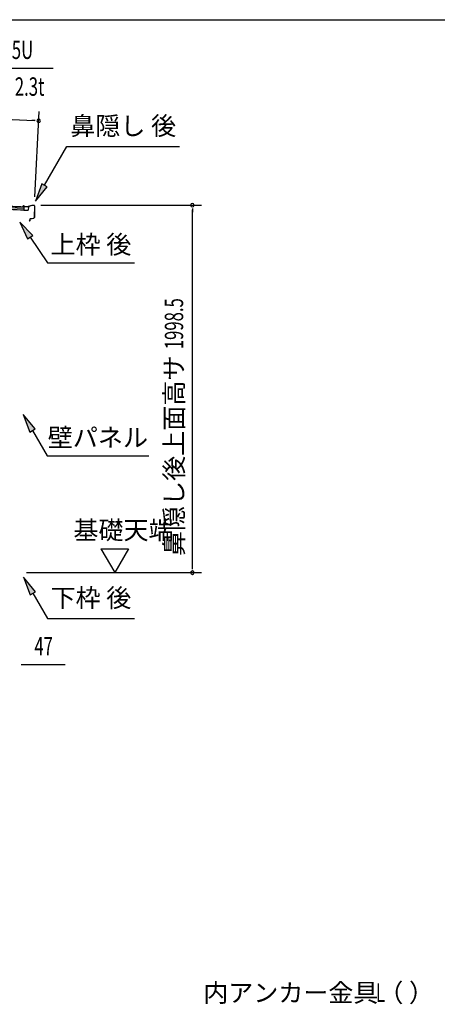
# Model space of a CAD drawing. Extents: x 543 to 20719, y 226 to 14052.
# Drawn here: x 12563 to 14836, y 8698 to 14052 of the extents above; entities that cross this region are included whole.
import ezdxf
from ezdxf.enums import TextEntityAlignment as Align

# ---------------------------------------------------------------- set-up
doc = ezdxf.new("R2010")
doc.units = 0
doc.header["$LTSCALE"] = 50
doc.header["$MEASUREMENT"] = 0
for name, color, linetype in [('HIKIDASHI', 6, 'CONTINUOUS'), ('SUNPOU', 4, 'CONTINUOUS'), ('WAKUSEN-01', 50, 'CONTINUOUS'), ('屋根U1', 7, 'CONTINUOUS'), ('鼻隠し後', 3, 'CONTINUOUS')]:
    doc.layers.add(name, color=color, linetype=linetype)
doc.styles.add('00', font='ROMANS', dxfattribs={"width": 0.666667, "bigfont": 'BIGFONT'})
doc.styles.add('01', font='ROMANS', dxfattribs={"height": 3, "bigfont": 'BIGFONT'})

msp = doc.modelspace()

# ---------------------------------------------------------------- linework, layer by layer
at = {"layer": 'HIKIDASHI'}
for p, q in [((12044.9, 13788.8), (12744.8, 13788.8)), ((12698.4, 13152.2), (12819.5, 13362.1)), ((12819.5, 13362.1), (13432.9, 13362.1)), ((12683.9, 13160.5), (12648.4, 13065.6)), ((12648.4, 13065.6), (12712.8, 13143.9)), ((12712.8, 13143.9), (12683.9, 13160.5)), ((12633.8, 12878.6), (12564, 12952.2)), ((12564, 12952.2), (12606.1, 12859.9)), ((12606.1, 12859.9), (12633.8, 12878.6)), ((12619.9, 12869.3), (12713.8, 12730.1)), ((12713.8, 12730.1), (13187.2, 12730.1)), ((12646.4, 11826.8), (12581.9, 11905.1)), ((12581.9, 11905.1), (12617.5, 11810.1)), ((12617.5, 11810.1), (12646.4, 11826.8)), ((12631.9, 11818.5), (12711.8, 11680.1)), ((12711.8, 11680.1), (13265.2, 11680.1)), ((12648.4, 10941.8), (12583.9, 11020.1)), ((12583.9, 11020.1), (12619.5, 10925.1)), ((12619.5, 10925.1), (12648.4, 10941.8)), ((12633.9, 10933.5), (12713.8, 10795.1)), ((12713.8, 10795.1), (13187.2, 10795.1))]:
    msp.add_line(p, q, dxfattribs=at)
for points in [[(12683.9, 13160.5), (12712.8, 13143.9), (12648.4, 13065.6)], [(12633.8, 12878.6), (12606.1, 12859.9), (12564, 12952.2)], [(12646.4, 11826.8), (12617.5, 11810.1), (12581.9, 11905.1)], [(12648.4, 10941.8), (12619.5, 10925.1), (12583.9, 11020.1)]]:
    msp.add_solid(points, dxfattribs=at)
at = {"layer": 'SUNPOU'}
for p, q in [((10288.5, 13617.1), (12641.1, 13503.9)), ((12646.2, 13089.7), (12668.5, 13552.7)), ((12647.4, 13503.6), (12628.7, 13504.5)), ((12678.9, 13043.9), (13552.6, 13043.9)), ((13502.6, 13025.1), (13502.6, 13006.4)), ((13502.6, 11070.5), (13502.6, 13018.9)), ((13005.3, 11175.4), (13155.3, 11175.4)), ((13005.3, 11175.4), (13080.3, 11045.5)), ((13155.3, 11175.4), (13080.3, 11045.5)), ((12599.6, 11045.5), (13552.6, 11045.5)), ((13502.6, 11064.2), (13502.6, 11083)), ((12571.2, 10545.5), (12589.9, 10545.5)), ((12577.4, 10545.5), (12810.4, 10545.5))]:
    msp.add_line(p, q, dxfattribs=at)
for centre, start, end in [((12666.1, 13502.7), 357.2459, 177.2459), ((12666.1, 13502.7), 177.2459, 357.2459), ((13502.6, 13043.9), 90, 270), ((13502.6, 13043.9), 270, 90), ((13502.6, 11045.5), 90, 270), ((13502.6, 11045.5), 270, 90)]:
    msp.add_arc(centre, 9.38, start, end, dxfattribs=at)
at = {"layer": 'WAKUSEN-01'}
msp.add_line((542.5, 14052.5), (20477.5, 14052.5), dxfattribs=at)
at = {"layer": '屋根U1'}
for p, q in [((10265.8, 13129), (12609.6, 13016.3)), ((10265.9, 13130.5), (12584.7, 13019)), ((10266.3, 13139), (12585.1, 13027.4)), ((10266.6, 13145.5), (12585.4, 13033.9)), ((10266.7, 13147), (12610.4, 13034.2)), ((12584.6, 13017.5), (12609.6, 13016.3)), ((12585.4, 13033.9), (12584.7, 13019)), ((12610.4, 13034.2), (12609.6, 13016.3))]:
    msp.add_line(p, q, dxfattribs=at)
at = {"layer": '鼻隠し後'}
for p, q in [((12587.5, 13035.8), (12582.5, 13036.1)), ((12587.5, 13035.3), (12582.5, 13035.6)), ((12590, 13036.1), (12583.2, 13039)), ((12590.2, 13036.5), (12583.4, 13039.4)), ((12587.5, 13035.8), (12587.5, 13035.3)), ((12608.1, 13035.6), (12590.9, 13036.4)), ((12608.2, 13035), (12590.9, 13035.9)), ((12628.9, 13042.9), (12608.9, 13035.7)), ((12628.6, 13042.2), (12609, 13035.2)), ((12641.5, 13042.3), (12628.9, 13042.9)), ((12641.4, 13041.8), (12629.4, 13042.3)), ((12643.3, 13039.7), (12642.5, 12976.6)), ((12643.8, 13039.7), (12643, 12976.6)), ((12618.3, 12964.8), (12615.6, 12960.9)), ((12618.8, 12964.5), (12616.1, 12960.6)), ((12618.3, 12964.8), (12618.8, 12964.5)), ((12618.9, 12968.1), (12618.8, 12959.7)), ((12619.3, 12959.7), (12619.4, 12968.1)), ((12621, 12970.5), (12640, 12973.7)), ((12621.1, 12970), (12640.1, 12973.2)), ((12625, 12971.2), (12640, 12973.7)), ((12625.1, 12970.7), (12640.1, 12973.2))]:
    msp.add_line(p, q, dxfattribs=at)
for centre, radius, start, end in [((12582.6, 13037.6), 2, 67.1312, 267.2459), ((12582.6, 13037.6), 1.5, 67.1312, 267.2459), ((12591, 13038.4), 2.5, 247.1312, 267.2459), ((12591, 13038.4), 2, 247.1312, 267.2459), ((12608.2, 13037.5), 2, 267.2459, 289.7843), ((12608.3, 13037), 2, 267.2459, 289.7843), ((12629.2, 13040.8), 2, 87.2459, 109.7843), ((12629.3, 13040.3), 2, 87.2459, 109.7843), ((12641.3, 13039.8), 2, 359.2459, 87.2459), ((12641.3, 13039.8), 2.5, 359.2459, 87.2459), ((12617.3, 12959.8), 2, 144.8425, 359.2459), ((12617.3, 12959.8), 1.5, 144.8425, 359.2459), ((12621.4, 12968), 2.5, 99.4214, 179.2459), ((12621.4, 12968), 2, 99.4214, 179.2459), ((12639.5, 12976.6), 3, 279.4214, 359.2459), ((12639.5, 12976.6), 3, 279.4214, 359.2459), ((12639.5, 12976.6), 3.5, 279.4214, 359.2459), ((12639.5, 12976.6), 3.5, 279.4214, 359.2459)]:
    msp.add_arc(centre, radius, start, end, dxfattribs=at)

# ---------------------------------------------------------------- texts
at = {"layer": 'HIKIDASHI', "style": '00', "width": 0.67}
for s, p in [('もや C-A2.5U', (12094.9, 13838.8)), ('L', (14501.2, 8711.2))]:
    msp.add_text(s, height=100, dxfattribs=at).set_placement(p)
msp.add_text('2.3t', height=100, dxfattribs=at).set_placement((12697.5, 13638.8), align=Align.RIGHT)
at = {"layer": 'HIKIDASHI', "style": '01'}
for s, p in [('鼻隠し 後', (13126.2, 13462.1)), ('下枠 後', (12950.5, 10895.1))]:
    msp.add_text(s, height=100, dxfattribs=at).set_placement(p, align=Align.MIDDLE)
for s, p in [('上枠 後', (12950.5, 12830.1)), ('壁パネル', (12988.5, 11780.1))]:
    msp.add_text(s, height=100, dxfattribs=at).set_placement(p, align=Align.MIDDLE_CENTER)
msp.add_text('内アンカー金具（ ）', height=99.75, dxfattribs=at).set_placement((13562, 8710.9))
at = {"layer": 'SUNPOU', "style": '00', "width": 0.666667}
msp.add_text('1998.5', height=100, rotation=90, dxfattribs=at).set_placement((13452.6, 12260.4))
at = {"layer": 'SUNPOU', "style": '01'}
msp.add_text('鼻隠し後上面高サ', height=100, rotation=90, dxfattribs=at).set_placement((13452.6, 12226.6), align=Align.RIGHT)
msp.add_text('基礎天端', height=100, dxfattribs=at).set_placement((12855, 11226.9))
at = {"layer": 'SUNPOU', "style": '00', "width": 0.666667}
msp.add_text('47', height=100, dxfattribs=at).set_placement((12642.9, 10595.5))

doc.saveas('drawing.dxf')
